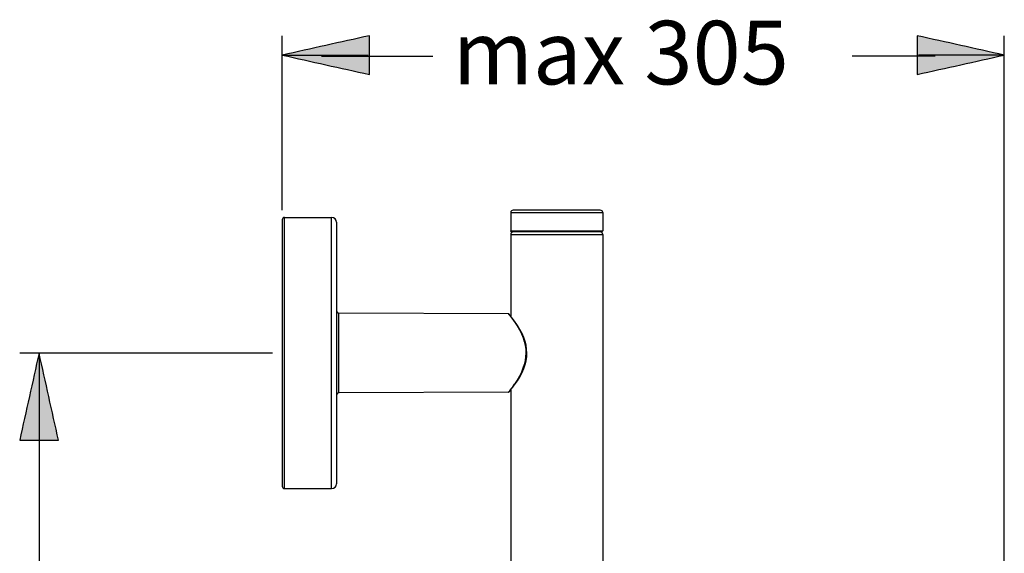
# Model space of a CAD drawing. Extents: x 52 to 163, y 71 to 217.
# Drawn here: x 106 to 151, y 193 to 217 of the extents above; entities that cross this region are included whole.
import ezdxf

# ---------------------------------------------------------------- set-up
doc = ezdxf.new("R2010")
doc.units = 0
doc.header["$MEASUREMENT"] = 0
doc.layers.add('EBENE_2', color=7, linetype='CONTINUOUS')

# ---------------------------------------------------------------- blocks, each defined once
blk = doc.blocks.new('BLOCK_2')
at = {"layer": 'EBENE_2', "color": 7}
for points in [[(132.502, 208.033), (128.576, 208.033)], [(118.177, 207.596), (118.177, 195.597)], [(118.286, 195.488), (118.286, 207.705)], [(118.286, 207.705), (120.402, 207.705)], [(120.402, 195.488), (120.402, 207.705)], [(128.467, 207.923), (132.612, 207.923)], [(128.467, 207.923), (128.467, 207.094)], [(132.612, 207.923), (132.612, 207.094)], [(120.619, 207.487), (120.619, 195.706)], [(128.467, 207.094), (132.612, 207.094)], [(128.467, 206.941), (132.609, 206.941)], [(128.467, 206.941), (128.467, 203.265)], [(132.562, 207.051), (128.515, 207.051)], [(132.612, 206.941), (132.612, 146.294)], [(120.729, 199.798), (120.729, 203.396)], [(128.368, 203.362), (120.729, 203.396)], [(128.45, 203.287), (128.404, 203.345)], [(128.642, 203.031), (128.45, 203.287)], [(128.45, 199.907), (128.642, 200.163)], [(128.591, 200.127), (128.633, 200.188)], [(128.368, 199.831), (120.729, 199.798)], [(128.404, 199.85), (128.431, 199.885)], [(128.431, 199.885), (128.467, 199.93)], [(128.467, 199.93), (128.467, 146.31)], [(118.286, 195.488), (120.402, 195.488)]]:
    blk.add_lwpolyline(points, dxfattribs=at)
for points in [[(128.576, 208.033), (128.509, 208.026), (128.473, 207.989), (128.467, 207.923)], [(132.612, 207.923), (132.605, 207.99), (132.568, 208.026), (132.502, 208.033)], [(118.286, 207.705), (118.219, 207.699), (118.183, 207.662), (118.177, 207.596)], [(120.619, 207.487), (120.609, 207.607), (120.534, 207.705), (120.402, 207.705)], [(128.467, 207.094), (128.446, 207.094), (128.46, 207.08), (128.509, 207.05)], [(132.568, 207.051), (132.568, 207.03), (132.581, 207.044), (132.612, 207.094)], [(128.576, 207.051), (128.509, 207.044), (128.473, 207.008), (128.467, 206.941)], [(132.612, 206.941), (132.605, 207.008), (132.568, 207.044), (132.502, 207.051)], [(120.619, 203.506), (120.627, 203.439), (120.663, 203.403), (120.729, 203.396)], [(128.403, 203.346), (128.394, 203.357), (128.382, 203.362), (128.368, 203.362)], [(128.368, 203.362), (128.369, 203.357), (128.379, 203.344), (128.389, 203.338)], [(128.389, 203.338), (128.4, 203.328), (128.41, 203.317), (128.419, 203.305)], [(128.419, 203.305), (128.473, 203.222), (128.531, 203.141), (128.593, 203.062)], [(128.593, 203.062), (128.606, 203.042), (128.62, 203.023), (128.633, 203.003)], [(128.633, 203.003), (129.328, 202.01), (129.315, 201.19), (128.633, 200.188)], [(128.642, 200.163), (129.389, 201.173), (129.369, 202.02), (128.642, 203.031)], [(128.591, 200.127), (128.524, 200.043), (128.461, 199.957), (128.403, 199.869)], [(120.729, 199.798), (120.663, 199.791), (120.627, 199.755), (120.619, 199.689)], [(128.383, 199.851), (128.376, 199.845), (128.371, 199.838), (128.365, 199.831)], [(128.368, 199.831), (128.382, 199.831), (128.393, 199.836), (128.403, 199.847)], [(128.403, 199.869), (128.397, 199.863), (128.391, 199.856), (128.383, 199.851)], [(118.177, 195.597), (118.183, 195.53), (118.219, 195.493), (118.286, 195.488)], [(120.402, 195.488), (120.536, 195.5), (120.608, 195.573), (120.621, 195.706)]]:
    blk.add_open_spline(points, degree=3, dxfattribs=at)

msp = doc.modelspace()

# ---------------------------------------------------------------- hatches: boundary and pattern name
at = {"layer": 'EBENE_2'}
h = msp.add_hatch(color=7, dxfattribs=at)
h.dxf.hatch_style = 2
edge = h.paths.add_edge_path()
edge.add_spline(control_points=[(118.177, 215.018), (119.486, 215.309), (120.796, 215.6), (122.105, 215.891), (122.105, 215.309), (122.105, 214.727), (122.105, 214.145), (120.796, 214.436), (119.486, 214.727), (118.177, 215.018)], knot_values=[0, 0, 0, 0, 0.352778, 0.352778, 0.352778, 0.705556, 0.705556, 0.705556, 1.058334, 1.058334, 1.058334, 1.058334], degree=3, periodic=0)
edge.add_line((118.177, 215.018), (118.177, 215.018))
h = msp.add_hatch(color=7, dxfattribs=at)
h.dxf.hatch_style = 2
edge = h.paths.add_edge_path()
edge.add_spline(control_points=[(150.698, 215.018), (149.388, 214.727), (148.078, 214.436), (146.77, 214.145), (146.77, 214.727), (146.77, 215.309), (146.77, 215.891), (148.078, 215.6), (149.388, 215.309), (150.698, 215.018)], knot_values=[0, 0, 0, 0, 0.352778, 0.352778, 0.352778, 0.705556, 0.705556, 0.705556, 1.058334, 1.058334, 1.058334, 1.058334], degree=3, periodic=0)
edge.add_line((150.698, 215.018), (150.698, 215.018))
h = msp.add_hatch(color=7, dxfattribs=at)
h.dxf.hatch_style = 2
edge = h.paths.add_edge_path()
edge.add_spline(control_points=[(107.227, 201.597), (107.517, 200.288), (107.808, 198.979), (108.099, 197.669), (107.516, 197.669), (106.935, 197.669), (106.353, 197.669), (106.644, 198.979), (106.935, 200.288), (107.227, 201.597)], knot_values=[0, 0, 0, 0, 0.352778, 0.352778, 0.352778, 0.705556, 0.705556, 0.705556, 1.058334, 1.058334, 1.058334, 1.058334], degree=3, periodic=0)
edge.add_line((107.227, 201.597), (107.227, 201.597))

# ---------------------------------------------------------------- linework, layer by layer
at = {"layer": 'EBENE_2', "color": 7}
for points in [[(118.177, 208.033), (118.177, 215.891)], [(150.698, 191.196), (150.698, 215.891)], [(118.177, 215.018)], [(118.177, 215.018), (122.044, 215.018)], [(119.941, 214.968), (124.959, 214.968)], [(147.577, 214.965), (143.847, 214.968)], [(150.698, 215.018), (146.828, 215.018)], [(150.698, 215.018)], [(117.74, 201.597), (106.353, 201.597)], [(107.227, 201.597)], [(107.227, 201.597), (107.227, 145.266)]]:
    msp.add_lwpolyline(points, dxfattribs=at)
for points in [[(118.177, 215.018), (119.486, 215.309), (120.796, 215.6), (122.105, 215.891), (122.105, 215.309), (122.105, 214.727), (122.105, 214.145), (120.796, 214.436), (119.486, 214.727), (118.177, 215.018)], [(150.698, 215.018), (149.388, 214.727), (148.078, 214.436), (146.77, 214.145), (146.77, 214.727), (146.77, 215.309), (146.77, 215.891), (148.078, 215.6), (149.388, 215.309), (150.698, 215.018)], [(107.227, 201.597), (107.517, 200.288), (107.808, 198.979), (108.099, 197.669), (107.516, 197.669), (106.935, 197.669), (106.353, 197.669), (106.644, 198.979), (106.935, 200.288), (107.227, 201.597)]]:
    msp.add_open_spline(points, degree=3, knots=[0, 0, 0, 0, 1, 1, 1, 2, 2, 2, 3, 3, 3, 3], dxfattribs=at)

# ---------------------------------------------------------------- block references
at = {"layer": 'EBENE_2'}
msp.add_blockref('BLOCK_2', (0, 0), dxfattribs=at)

# ---------------------------------------------------------------- texts
at = {"layer": 'EBENE_2', "color": 7, "insert": (125.849, 213.699), "char_height": 2.86409, "attachment_point": 7}
msp.add_mtext('\\fArial|b0|i0|c0|p34;\\W1;max 305', dxfattribs=at)

doc.saveas('drawing.dxf')
